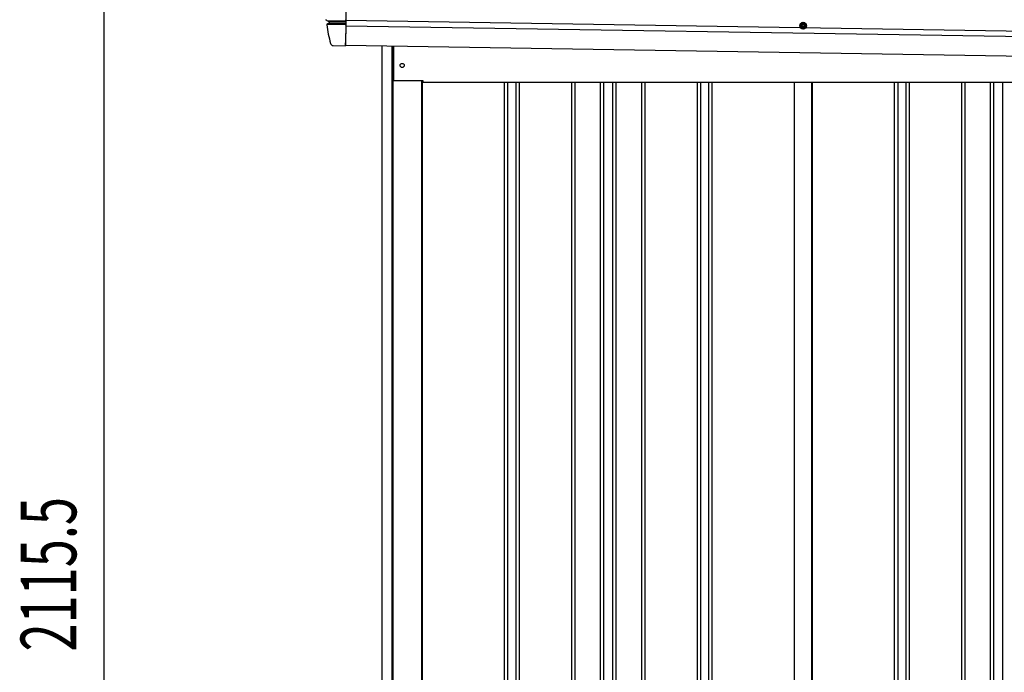
# Model space of a CAD drawing. Extents: x 543 to 20719, y 226 to 14052.
# Drawn here: x 4484 to 6254, y 11891 to 13065 of the extents above; entities that cross this region are included whole.
import ezdxf

# ---------------------------------------------------------------- set-up
doc = ezdxf.new("R2010")
doc.units = 0
doc.header["$LTSCALE"] = 50
doc.header["$MEASUREMENT"] = 0
doc.linetypes.add('HIDE-M', pattern=[2, 1, -1])
for name, color, linetype in [('SUNPOU', 4, 'CONTINUOUS'), ('上枠左右A1_5', 1, 'CONTINUOUS'), ('壁パネル', 2, 'CONTINUOUS'), ('柱前', 3, 'CONTINUOUS'), ('間柱', 3, 'CONTINUOUS'), ('鼻隠し前コーナー樹脂', 4, 'CONTINUOUS')]:
    doc.layers.add(name, color=color, linetype=linetype)
doc.styles.add('00', font='ROMANS', dxfattribs={"width": 0.666667, "bigfont": 'BIGFONT'})

msp = doc.modelspace()

# ---------------------------------------------------------------- linework, layer by layer
at = {"layer": 'SUNPOU'}
msp.add_line((4635.7, 11070.5), (4635.7, 13135.9), dxfattribs=at)
at = {"layer": '上枠左右A1_5'}
for p, q in [((5072, 13158.9), (5069.7, 13018.9)), ((5070.3, 13053.9), (8114.3, 13005.2)), ((5070.5, 13063.9), (8114.4, 13015.2)), ((5069.7, 13018.9), (8113.7, 12970.2)), ((5156.2, 13017.5), (5156.2, 12955.5)), ((5156.2, 12955.5), (5208.7, 12955.5)), ((5208.7, 12955.5), (5208.7, 12952.5)), ((5208.7, 12952.5), (7978.7, 12952.5))]:
    msp.add_line(p, q, dxfattribs=at)
at = {"layer": '上枠左右A1_5', "color": 6, "linetype": 'HIDE-M'}
for p, q in [((5892.7, 13059.8), (5887.7, 13056.9)), ((5887.7, 13056.9), (5887.7, 13051.1)), ((5887.7, 13051.1), (5892.7, 13048.2)), ((5897.7, 13056.9), (5892.7, 13059.8)), ((5892.7, 13048.2), (5897.7, 13051.1)), ((5897.7, 13051.1), (5897.7, 13056.9))]:
    msp.add_line(p, q, dxfattribs=at)
at = {"layer": '上枠左右A1_5', "color": 6}
for radius in [6, 4.5, 3, 2]:
    msp.add_circle((5892.7, 13054), radius, dxfattribs=at)
at = {"layer": '上枠左右A1_5'}
msp.add_circle((5171.7, 12982.5), 3.75, dxfattribs=at)
at = {"layer": '壁パネル'}
for p, q in [((5207.4, 12955.5), (5207.4, 11095.5)), ((5355.3, 12952.5), (5355.3, 11096.5)), ((5361.3, 12952.5), (5361.3, 11096.5)), ((5376, 12952.5), (5376, 11096.5)), ((5382, 12952.5), (5382, 11096.5)), ((5476.1, 12952.5), (5476.1, 11096.5)), ((5482.1, 12952.5), (5482.1, 11096.5)), ((5527.7, 12952.5), (5527.7, 11096.5)), ((5533.7, 12952.5), (5533.7, 11096.5)), ((5550.1, 12952.5), (5550.1, 11096.5)), ((5556.1, 12952.5), (5556.1, 11096.5)), ((5601.7, 12952.5), (5601.7, 11096.5)), ((5607.7, 12952.5), (5607.7, 11096.5)), ((5701.8, 12952.5), (5701.8, 11096.5)), ((5707.8, 12952.5), (5707.8, 11096.5)), ((5722.5, 12952.5), (5722.5, 11096.5)), ((5728.5, 12952.5), (5728.5, 11096.5)), ((5876.4, 12952.5), (5876.4, 11095.5)), ((5908.7, 12952.5), (5908.7, 11095.5)), ((6056.6, 12952.5), (6056.6, 11096.5)), ((6062.6, 12952.5), (6062.6, 11096.5)), ((6077.2, 12952.5), (6077.2, 11096.5)), ((6083.2, 12952.5), (6083.2, 11096.5)), ((6177.3, 12952.5), (6177.3, 11096.5)), ((6183.3, 12952.5), (6183.3, 11096.5)), ((6229, 12952.5), (6229, 11096.5)), ((6235, 12952.5), (6235, 11096.5)), ((6251.3, 12952.5), (6251.3, 11096.5))]:
    msp.add_line(p, q, dxfattribs=at)
at = {"layer": '柱前'}
for p, q in [((5135.7, 11045.5), (5135.7, 13017.9)), ((5153.7, 11386.1), (5153.7, 13017.5)), ((5155.7, 11386.1), (5155.7, 13017.5)), ((5206.7, 12955.5), (5206.7, 11095.5))]:
    msp.add_line(p, q, dxfattribs=at)
at = {"layer": '間柱'}
for p, q in [((5877, 11095.5), (5877, 12952.5)), ((5908, 11095.5), (5908, 12952.5))]:
    msp.add_line(p, q, dxfattribs=at)
at = {"layer": '鼻隠し前コーナー樹脂', "linetype": 'Continuous'}
for p, q in [((5036.1, 13063.5), (5070.4, 13062.9)), ((5036.1, 13063.5), (5039.8, 13061.8)), ((5036.1, 13055.4), (5036.1, 13055.4)), ((5036.4, 13056.8), (5069.5, 13056.3)), ((5040, 13058.4), (5037.5, 13057.6)), ((5040.2, 13061.5), (5069.6, 13061)), ((5040.4, 13061), (5040.4, 13061)), ((5040.4, 13058.7), (5069.5, 13058.3)), ((5070.3, 13055.1), (5069.8, 13023.1)), ((5070.3, 13055.1), (5070.4, 13057)), ((5070.4, 13062.9), (5070.5, 13064.8)), ((5070.4, 13062.9), (5070.4, 13061.3)), ((5070.4, 13060.4), (5070.4, 13061.3)), ((5070.4, 13060.4), (5070.4, 13058.8)), ((5070.4, 13057.9), (5070.4, 13058.8)), ((5070.4, 13057.9), (5070.4, 13057)), ((5070.5, 13064.8), (5070.5, 13064.8)), ((5047.5, 13018.4), (5069.7, 13018.1)), ((5069.7, 13018.1), (5069.8, 13023.1))]:
    msp.add_line(p, q, dxfattribs=at)
at = {"layer": '鼻隠し前コーナー樹脂'}
msp.add_polyline3d([(5036.1, 13063.4, 0), (5036.1, 13063.4, 0), (5036.1, 13063.4, 0), (5036.1, 13063.4, 0), (5036.1, 13063.4, 0), (5036.1, 13063.4, 0), (5036.1, 13063.4, 0), (5036.1, 13063.4, 0), (5036.1, 13063.4, 0), (5036.1, 13063.4, 0), (5036.1, 13063.5, 0), (5036, 13063.5, 0), (5036, 13063.5, 0), (5036, 13063.5, 0), (5036, 13063.5, 0), (5036, 13063.5, 0), (5036, 13063.5, 0), (5036, 13063.5, 0), (5036, 13063.5, 0), (5036, 13063.5, 0), (5036, 13063.5, 0), (5036, 13063.5, 0), (5036, 13063.5, 0), (5036, 13063.5, 0), (5036, 13063.5, 0), (5036, 13063.5, 0), (5036, 13063.5, 0), (5036, 13063.5, 0), (5035.9, 13063.5, 0), (5035.9, 13063.5, 0), (5035.9, 13063.5, 0), (5035.9, 13063.5, 0), (5035.9, 13063.5, 0), (5035.9, 13063.5, 0), (5035.9, 13063.5, 0), (5035.9, 13063.5, 0), (5035.9, 13063.5, 0), (5035.9, 13063.5, 0), (5035.9, 13063.5, 0), (5035.9, 13063.5, 0), (5035.9, 13063.5, 0), (5035.9, 13063.5, 0), (5035.9, 13063.5, 0), (5035.9, 13063.6, 0), (5035.9, 13063.6, 0), (5035.9, 13063.6, 0), (5035.9, 13063.6, 0), (5035.8, 13063.6, 0), (5035.8, 13063.6, 0), (5035.8, 13063.6, 0), (5035.8, 13063.6, 0), (5035.8, 13063.6, 0), (5035.8, 13063.6, 0), (5035.8, 13063.6, 0), (5035.8, 13063.6, 0), (5035.8, 13063.6, 0), (5035.8, 13063.6, 0), (5035.8, 13063.6, 0), (5035.8, 13063.6, 0), (5035.8, 13063.6, 0), (5035.8, 13063.6, 0), (5035.8, 13063.6, 0), (5035.8, 13063.6, 0), (5035.8, 13063.6, 0), (5035.8, 13063.6, 0), (5035.8, 13063.6, 0), (5035.7, 13063.6, 0), (5035.7, 13063.6, 0), (5035.7, 13063.6, 0), (5035.7, 13063.6, 0), (5035.7, 13063.6, 0), (5035.7, 13063.7, 0), (5035.7, 13063.7, 0), (5035.7, 13063.7, 0), (5035.7, 13063.7, 0), (5035.7, 13063.7, 0), (5035.7, 13063.7, 0), (5035.7, 13063.7, 0), (5035.7, 13063.7, 0), (5035.7, 13063.7, 0), (5035.7, 13063.7, 0), (5035.7, 13063.7, 0), (5035.7, 13063.7, 0), (5035.7, 13063.7, 0), (5035.7, 13063.7, 0), (5035.7, 13063.7, 0), (5035.6, 13063.7, 0), (5035.6, 13063.7, 0), (5035.6, 13063.7, 0), (5035.6, 13063.7, 0), (5035.6, 13063.7, 0), (5035.6, 13063.7, 0), (5035.6, 13063.7, 0), (5035.6, 13063.7, 0), (5035.6, 13063.7, 0), (5035.6, 13063.8, 0), (5035.6, 13063.8, 0), (5035.6, 13063.8, 0), (5035.6, 13063.8, 0), (5035.6, 13063.8, 0), (5035.6, 13063.8, 0), (5035.6, 13063.8, 0), (5035.6, 13063.8, 0), (5035.6, 13063.8, 0), (5035.6, 13063.8, 0), (5035.6, 13063.8, 0), (5035.6, 13063.8, 0), (5035.6, 13063.8, 0), (5035.5, 13063.8, 0), (5035.5, 13063.8, 0), (5035.5, 13063.8, 0), (5035.5, 13063.8, 0), (5035.5, 13063.8, 0), (5035.5, 13063.8, 0), (5035.5, 13063.8, 0), (5035.5, 13063.8, 0), (5035.5, 13063.8, 0), (5035.5, 13063.9, 0), (5035.5, 13063.9, 0), (5035.5, 13063.9, 0), (5035.5, 13063.9, 0), (5035.5, 13063.9, 0), (5035.5, 13063.9, 0), (5035.5, 13063.9, 0), (5035.5, 13063.9, 0), (5035.5, 13063.9, 0), (5035.5, 13063.9, 0), (5035.5, 13063.9, 0), (5035.5, 13063.9, 0), (5035.5, 13063.9, 0), (5035.5, 13063.9, 0), (5035.4, 13063.9, 0), (5035.4, 13063.9, 0), (5035.4, 13063.9, 0), (5035.4, 13063.9, 0), (5035.4, 13063.9, 0), (5035.4, 13063.9, 0), (5035.4, 13063.9, 0), (5035.4, 13063.9, 0), (5035.4, 13064, 0), (5035.4, 13064, 0), (5035.4, 13064, 0), (5035.4, 13064, 0), (5035.4, 13064, 0), (5035.4, 13064, 0), (5035.4, 13064, 0), (5035.4, 13064, 0), (5035.4, 13064, 0), (5035.4, 13064, 0), (5035.4, 13064, 0), (5035.4, 13064, 0), (5035.4, 13064, 0), (5035.4, 13064, 0), (5035.4, 13064, 0), (5035.4, 13064, 0), (5035.4, 13064, 0), (5035.3, 13064, 0), (5035.3, 13064, 0), (5035.3, 13064, 0), (5035.3, 13064.1, 0), (5035.3, 13064.1, 0), (5035.3, 13064.1, 0), (5035.3, 13064.1, 0), (5035.3, 13064.1, 0), (5035.3, 13064.1, 0), (5035.3, 13064.1, 0), (5035.3, 13064.1, 0), (5035.3, 13064.1, 0), (5035.3, 13064.1, 0), (5035.3, 13064.1, 0), (5035.3, 13064.1, 0), (5035.3, 13064.1, 0), (5035.3, 13064.1, 0), (5035.3, 13064.1, 0), (5035.3, 13064.1, 0), (5035.3, 13064.1, 0), (5035.3, 13064.1, 0), (5035.3, 13064.1, 0), (5035.3, 13064.2, 0), (5035.3, 13064.2, 0), (5035.3, 13064.2, 0), (5035.3, 13064.2, 0), (5035.3, 13064.2, 0), (5035.3, 13064.2, 0), (5035.2, 13064.2, 0), (5035.2, 13064.2, 0), (5035.2, 13064.2, 0), (5035.2, 13064.2, 0), (5035.2, 13064.2, 0), (5035.2, 13064.2, 0), (5035.2, 13064.2, 0), (5035.2, 13064.2, 0), (5035.2, 13064.2, 0), (5035.2, 13064.2, 0), (5035.2, 13064.2, 0), (5035.2, 13064.2, 0), (5035.2, 13064.3, 0), (5035.2, 13064.3, 0), (5035.2, 13064.3, 0), (5035.2, 13064.3, 0), (5035.2, 13064.3, 0), (5035.2, 13064.3, 0), (5035.2, 13064.3, 0), (5035.2, 13064.3, 0), (5035.2, 13064.3, 0), (5035.2, 13064.3, 0), (5035.2, 13064.3, 0), (5035.2, 13064.3, 0), (5035.2, 13064.3, 0), (5035.2, 13064.3, 0), (5035.2, 13064.3, 0), (5035.2, 13064.3, 0), (5035.2, 13064.3, 0), (5035.2, 13064.3, 0), (5035.2, 13064.4, 0), (5035.2, 13064.4, 0), (5035.2, 13064.4, 0), (5035.1, 13064.4, 0), (5035.1, 13064.4, 0), (5035.1, 13064.4, 0), (5035.1, 13064.4, 0), (5035.1, 13064.4, 0), (5035.1, 13064.4, 0), (5035.1, 13064.4, 0), (5035.1, 13064.4, 0), (5035.1, 13064.4, 0), (5035.1, 13064.4, 0), (5035.1, 13064.4, 0), (5035.1, 13064.4, 0), (5035.1, 13064.4, 0), (5035.1, 13064.4, 0), (5035.1, 13064.5, 0), (5035.1, 13064.5, 0), (5035.1, 13064.5, 0), (5035.1, 13064.5, 0), (5035.1, 13064.5, 0), (5035.1, 13064.5, 0), (5035.1, 13064.5, 0), (5035.1, 13064.5, 0), (5035.1, 13064.5, 0), (5035.1, 13064.5, 0), (5035.1, 13064.5, 0), (5035.1, 13064.5, 0), (5035.1, 13064.5, 0), (5035.1, 13064.5, 0), (5035.1, 13064.5, 0), (5035.1, 13064.5, 0), (5035.1, 13064.5, 0), (5035.1, 13064.6, 0), (5035.1, 13064.6, 0), (5035.1, 13064.6, 0), (5035.1, 13064.6, 0), (5035.1, 13064.6, 0), (5035.1, 13064.6, 0), (5035.1, 13064.6, 0), (5035.1, 13064.6, 0), (5035.1, 13064.6, 0), (5035.1, 13064.6, 0), (5035.1, 13064.6, 0), (5035.1, 13064.6, 0), (5035, 13064.6, 0), (5035, 13064.6, 0), (5035, 13064.6, 0), (5035, 13064.6, 0), (5035, 13064.6, 0), (5035, 13064.7, 0), (5035, 13064.7, 0), (5035, 13064.7, 0), (5035, 13064.7, 0), (5035, 13064.7, 0), (5035, 13064.7, 0), (5035, 13064.7, 0), (5035, 13064.7, 0), (5035, 13064.7, 0), (5035, 13064.7, 0), (5035, 13064.7, 0), (5035, 13064.7, 0), (5035, 13064.7, 0), (5035, 13064.7, 0), (5035, 13064.7, 0), (5035, 13064.7, 0), (5035, 13064.8, 0), (5035, 13064.8, 0), (5035, 13064.8, 0), (5035, 13064.8, 0), (5035, 13064.8, 0), (5035, 13064.8, 0), (5035, 13064.8, 0), (5035, 13064.8, 0), (5035, 13064.8, 0), (5035, 13064.8, 0), (5035, 13064.8, 0), (5035, 13064.8, 0), (5035, 13064.8, 0), (5035, 13064.8, 0), (5035, 13064.8, 0), (5035, 13064.8, 0), (5035, 13064.8, 0), (5035, 13064.9, 0)], dxfattribs=at)
at = {"layer": '鼻隠し前コーナー樹脂', "linetype": 'Continuous'}
for centre, radius, start, end in [((5038, 13055.7), 2, 106.3072, 187.5514), ((5284.9, 13088.4), 251, 187.5572, 195.3152), ((5039.4, 13060.9), 1, 6.3996, 65.6717), ((5039.6, 13059.3), 1, 286.3072, 6.775), ((5284.9, 13088.4), 246, 186.3989, 186.775), ((5047.6, 13023.4), 5, 195.3152, 269.0833)]:
    msp.add_arc(centre, radius, start, end, dxfattribs=at)

# ---------------------------------------------------------------- texts
at = {"layer": 'SUNPOU', "style": '00', "width": 0.666667}
msp.add_text('2115.5', height=100, rotation=90, dxfattribs=at).set_placement((4585.7, 11928.6))

doc.saveas('drawing.dxf')
